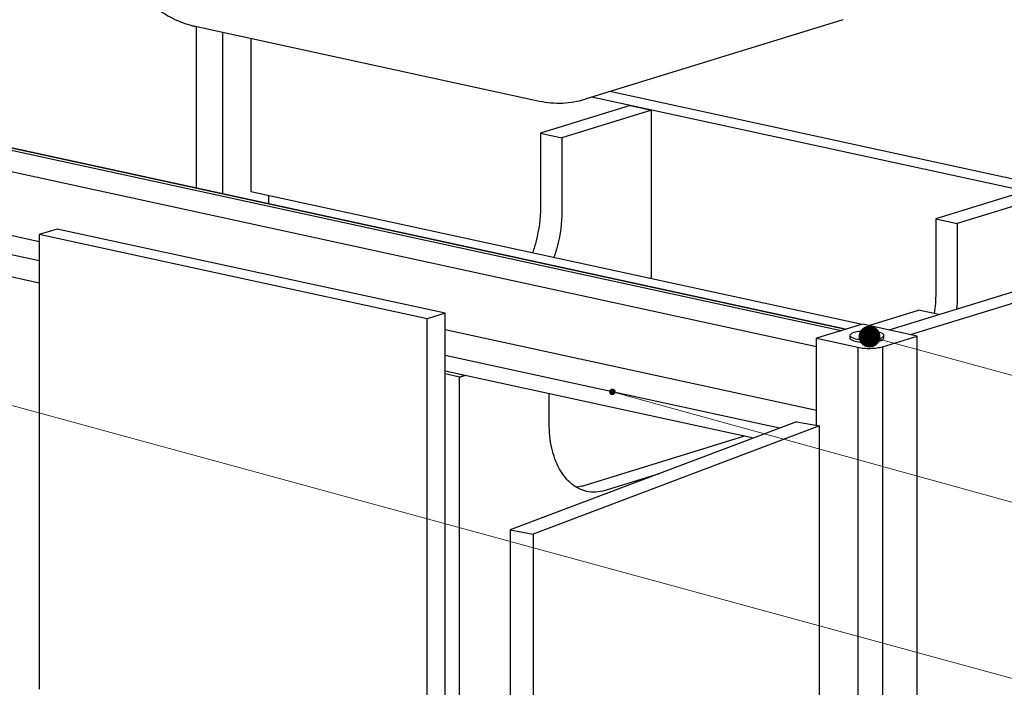
# Model space of a CAD drawing. Units: millimetres. Extents: x 10329 to 16835, y 2883 to 5311.
# Drawn here: x 10705 to 11270, y 3501 to 3884 of the extents above; entities that cross this region are included whole.
import ezdxf

# ---------------------------------------------------------------- set-up
doc = ezdxf.new("R2010")
doc.units = ezdxf.units.MM
doc.layers.add('02___PRT_ALL_AXES', color=7, linetype='Continuous')
doc.styles.add('ROMANS不用作标注', font='simkai_2.ttf')
doc.dimstyles.get("Standard").update_dxf_attribs({"dimtxt": 0.18, "dimasz": 0.18, "dimexe": 0.18, "dimexo": 0.0625, "dimgap": 0.09, "dimtad": 0, "dimtih": 1, "dimtoh": 1, "dimdec": 4, "dimzin": 0, "dimdsep": 46, "dimtxsty": 'Standard', "dimcen": 0.09, "dimadec": 0, "dimazin": 0, "dimtfac": 1, "dimtdec": 4, "dimtofl": 0, "dimtmove": 0, "dimatfit": 3, "dimfxl": 1, "dimtolj": 1, "dimtzin": 0, "dimarcsym": 0})

msp = doc.modelspace()

# ---------------------------------------------------------------- linework, layer by layer
at = {"color": 7, "linetype": 'Continuous'}
for p, q in [((10806.0998, 3880.2897), (11003.6293, 3837.3912)), ((10806.5984, 3880.1814), (10806.5984, 3787.4595)), ((11177.6443, 3884.0654), (11029.8032, 3838.464)), ((10821.9193, 3784.1322), (10821.9193, 3876.8541)), ((10837.989, 3873.3641), (10837.989, 3785.5382)), ((11176.573, 3705.6441), (10502.4539, 3852.0459)), ((11179.1442, 3706.4371), (10505.025, 3852.8389)), ((11179.168, 3706.5467), (10505.4495, 3852.8615)), ((11398.0502, 3765.9054), (11043.9111, 3842.8155)), ((11162.4317, 3696.4504), (10502.46, 3839.7798)), ((11055.5456, 3834.883), (11004.1226, 3819.0216)), ((11387.7656, 3762.7331), (11033.6265, 3839.6433)), ((11055.5456, 3834.883), (11067.8024, 3832.2211)), ((11067.8024, 3832.2211), (11016.3793, 3816.3598)), ((11067.8024, 3735.6285), (11067.8024, 3832.2211)), ((11004.1226, 3819.0216), (11004.1226, 3776.5209)), ((11004.1226, 3819.0216), (11016.3793, 3816.3598)), ((11016.3793, 3816.3598), (11016.3793, 3773.859)), ((10716.6753, 3756.6991), (10513.3815, 3800.8494)), ((11204.1069, 3706.0838), (11511.3593, 3800.8554)), ((11216.3636, 3703.422), (11523.616, 3798.1936)), ((10716.6753, 3745.6799), (10505.6352, 3791.5125)), ((10837.989, 3785.5382), (11188.6771, 3709.3776)), ((11282.2948, 3785.6387), (11230.8718, 3769.7774)), ((10716.6753, 3732.9631), (10505.6352, 3778.7958)), ((10848.2736, 3778.4087), (10848.2736, 3783.3047)), ((11294.5515, 3782.9769), (11243.1285, 3767.1155)), ((11230.8718, 3769.7774), (11230.8718, 3727.2766)), ((11230.8718, 3769.7774), (11243.1285, 3767.1155)), ((11243.1285, 3767.1155), (11243.1285, 3724.6148)), ((10726.9599, 3763.976), (10716.6753, 3760.8037)), ((10949.4958, 3715.6468), (10726.9599, 3763.976)), ((10939.2112, 3712.4745), (10716.6753, 3760.8037)), ((10716.6753, 3760.8037), (10716.6753, 3500.0038)), ((11192.4613, 3708.613), (11220.9253, 3717.3926)), ((11232.5709, 3714.8635), (11220.9253, 3717.3926)), ((10949.4958, 3715.6468), (10939.2112, 3712.4745)), ((10939.2112, 3451.6745), (10939.2112, 3712.4745)), ((10949.4958, 3454.8468), (10949.4958, 3715.6468)), ((11162.4317, 3659.892), (10949.4958, 3706.1363)), ((11188.786, 3709.4111), (11162.4317, 3701.2822)), ((11179.1442, 3706.4371), (11179.5682, 3706.4598)), ((11220.1938, 3702.5902), (11188.786, 3709.4111)), ((11162.4317, 3701.2822), (11186.1791, 3696.1249)), ((11162.4317, 3651.3456), (11162.4317, 3701.2822)), ((11200.2674, 3696.4439), (11220.1938, 3702.5902)), ((11220.1938, 3111.4435), (11220.1938, 3702.5902)), ((11186.1791, 3696.1249), (11186.1791, 2933.0435)), ((11200.2674, 3696.4439), (11200.2674, 2933.3625)), ((11141.3385, 3649.7087), (10949.4958, 3691.3721)), ((11126.257, 3644.0122), (10949.4958, 3682.4003)), ((10957.7308, 3679.085), (10949.4958, 3680.8735)), ((10957.7308, 3679.085), (10960.6357, 3679.981)), ((10960.6357, 3679.981), (10957.7308, 3679.085)), ((10957.7308, 3178.7355), (10957.7308, 3679.085)), ((11009.1538, 3652.4456), (11009.1538, 3669.4441)), ((11151.0273, 3653.3682), (10986.8198, 3591.3454)), ((11164.2259, 3651.0274), (11000.0185, 3589.0046)), ((11151.0273, 3653.3682), (11164.2259, 3651.0274)), ((11164.2259, 3100.4497), (11164.2259, 3651.0274)), ((11121.1206, 3645.1277), (11029.0365, 3616.7245)), ((11072.2215, 3623.6025), (11041.2932, 3614.0627)), ((10986.8198, 3591.3454), (11000.0185, 3589.0046)), ((10986.8198, 3591.3454), (10986.8198, 3040.7677)), ((11000.0185, 3589.0046), (11000.0185, 3038.4269))]:
    msp.add_line(p, q, dxfattribs=at)
for p, q in [((11181.6694, 3702.9326), (11181.6694, 3701.4326)), ((11201.1694, 3701.4347), (11201.1694, 3702.9297))]:
    msp.add_line(p, q)
msp.add_arc((10809.3859, 3895.4122), 15.4755, 251.214121, 257.740608, dxfattribs=at)
for points, start_tangent, end_tangent in [([(10767.9611, 3909.2642), (10775.0987, 3899.1224), (10784.0441, 3890.639), (10789.1092, 3887.1508), (10794.5111, 3884.2329), (10806.0998, 3880.2897)], (0.49436875, -0.86925229), (0.97722023, -0.21222777)), ([(11003.6293, 3837.3912), (11016.7863, 3836.2372), (11029.8032, 3838.464)], (0.97722023, -0.21222777), (0.95557566, 0.29474591)), ([(11176.3592, 3705.5512), (11176.4615, 3705.6024), (11176.573, 3705.6441)], (0.87877085, 0.47724395), (0.94914164, 0.3148494)), ([(11179.1442, 3706.4371), (11179.3585, 3706.4762), (11179.5684, 3706.4598)], (0.96628129, 0.25748877), (0.9859802, -0.16686234)), ([(11186.1791, 3696.1249), (11189.6003, 3695.6391), (11193.4784, 3695.5293), (11197.224, 3695.8117), (11198.867, 3696.0894), (11200.2674, 3696.4439)], (0.97722023, -0.21222777), (0.95557566, 0.29474591))]:
    msp.add_spline(points, degree=3, dxfattribs=dict(at, start_tangent=start_tangent, end_tangent=end_tangent))
for points, knots in [([(11004.1226, 3776.5209), (11004.1226, 3770.0568), (11002.958, 3761.1664), (11000.3987, 3752.6862), (10999.6059, 3750.4391)], [0, 0, 0, 0, 0.275849159, 0.37751971, 0.37751971, 0.37751971, 0.37751971]), ([(11016.3793, 3773.859), (11016.3793, 3767.3949), (11015.2147, 3758.5045), (11012.6554, 3750.0244), (11011.8626, 3747.7773)], [0, 0, 0, 0, 0.275849159, 0.37751971, 0.37751971, 0.37751971, 0.37751971]), ([(11030.6818, 3613.498), (11029.116, 3613.8381), (11026.0025, 3614.9394), (11021.7682, 3617.7302), (11018.0308, 3621.5798), (11013.6643, 3628.2146), (11010.0236, 3638.6558), (11009.1538, 3647.6851), (11009.1538, 3652.4456)], [0, 0, 0, 0, 0.10059998, 0.20485768, 0.31572334, 0.43511483, 0.70111823, 1, 1, 1, 1]), ([(11029.0365, 3616.7245), (11028.6863, 3616.6165), (11027.3012, 3616.2233), (11025.8792, 3615.9579), (11024.8123, 3615.8413)], [0, 0, 0, 0, 0.25455237, 1, 1, 1, 1]), ([(11041.2932, 3614.0627), (11039.5514, 3613.5255), (11036.0023, 3612.8524), (11032.3911, 3613.1267), (11030.6818, 3613.498)], [0, 0, 0, 0, 0.51029508, 1, 1, 1, 1])]:
    msp.add_open_spline(points, degree=3, knots=knots, dxfattribs=at)
for points in [[(11230.8718, 3727.2766), (11230.8718, 3723.3222), (11230.5533, 3719.3557), (11229.9407, 3715.4347)], [(11243.1285, 3724.6148), (11243.1285, 3722.4205), (11243.0304, 3720.2224), (11242.8385, 3718.0305)]]:
    msp.add_open_spline(points, degree=3, dxfattribs=at)
at = {"layer": '02___PRT_ALL_AXES', "color": 7, "linetype": 'Continuous'}
for points, start_tangent, end_tangent in [([(11196.2944, 3705.1153), (11191.4187, 3705.4533), (11186.5444, 3705.1153), (11182.976, 3704.1916), (11181.6694, 3702.9299)], (-0.98901901, 0.14778836), (0.00032711, -0.99999995)), ([(11201.1694, 3702.9299), (11199.8634, 3704.1915), (11196.2944, 3705.1153)], (-0.00032711, 0.99999995), (-0.98901901, 0.14778836)), ([(11181.6694, 3702.9299), (11182.9753, 3701.6683), (11186.5444, 3700.7445)], (0.00032711, -0.99999995), (0.98901901, -0.14778836)), ([(11181.6694, 3701.4347), (11182.9753, 3700.1731), (11186.5444, 3699.2493)], (0.00032711, -0.99999995), (0.98901901, -0.14778836)), ([(11186.5444, 3700.7445), (11188.0825, 3700.559), (11193.1124, 3700.4447)], (0.98901901, -0.14778836), (0.99895747, 0.04565065)), ([(11186.5444, 3699.2493), (11188.0825, 3699.0639), (11193.1124, 3698.9496)], (0.98901901, -0.14778836), (0.99895747, 0.04565065)), ([(11193.1124, 3700.4447), (11195.5397, 3700.6429), (11196.2944, 3700.7445)], (0.99895747, 0.04565065), (0.98902323, 0.1477601)), ([(11193.1124, 3698.9496), (11195.5397, 3699.1477), (11196.2944, 3699.2493)], (0.99895747, 0.04565065), (0.98902323, 0.1477601)), ([(11196.2944, 3700.7445), (11197.0116, 3700.8628), (11198.8883, 3701.3078)], (0.98902323, 0.1477601), (0.95557025, 0.29476345)), ([(11196.2944, 3699.2493), (11197.0116, 3699.3676), (11198.8883, 3699.8127)], (0.98902323, 0.1477601), (0.95557025, 0.29476345)), ([(11198.8883, 3701.3078), (11200.5814, 3702.0668), (11201.1694, 3702.9299)], (0.95557025, 0.29476345), (-0.00032711, 0.99999995)), ([(11198.8883, 3699.8127), (11200.5814, 3700.5716), (11201.1694, 3701.4347)], (0.95557025, 0.29476345), (-0.00032711, 0.99999995))]:
    msp.add_spline(points, degree=3, dxfattribs=dict(at, start_tangent=start_tangent, end_tangent=end_tangent))

# ---------------------------------------------------------------- leaders
for points, override in [([(11218.6615, 3933.9167), (11642.765, 3817.6637), (11740.9558, 3817.6637)], {"dimtxt": 30, "dimasz": 50, "dimexe": 7, "dimexo": 6, "dimgap": 5, "dimtad": 1, "dimtih": 0, "dimdec": 3, "dimzin": 9, "dimtxsty": 'ROMANS不用作标注', "dimcen": 40, "dimclrd": 5, "dimclre": 5, "dimclrt": 7, "dimazin": 2, "dimtp": 0, "dimtm": 0, "dimtdec": 3, "dimtofl": 1, "dimldrblk": 'DotSmall', "dimfxl": 1.5, "dimtolj": 0, "dimtzin": 8, "dimlwd": 13, "dimlwe": 13}), ([(10509.4867, 3714.9333), (11652.9683, 3402.9009), (11744.8221, 3402.9009)], {"dimtxt": 30, "dimasz": 50, "dimexe": 7, "dimexo": 6, "dimgap": 5, "dimtad": 1, "dimtih": 0, "dimdec": 3, "dimzin": 9, "dimtxsty": 'ROMANS不用作标注', "dimcen": 40, "dimclrd": 5, "dimclre": 5, "dimclrt": 7, "dimazin": 2, "dimtp": 0, "dimtm": 0, "dimtdec": 3, "dimtofl": 1, "dimldrblk": 'DotSmall', "dimfxl": 1.5, "dimtolj": 0, "dimtzin": 8, "dimlwd": 13, "dimlwe": 13}), ([(11192.8669, 3702.257), (11652.9683, 3577.1224), (11744.8221, 3577.1224)], {"dimtxt": 30, "dimasz": 50, "dimexe": 7, "dimexo": 6, "dimgap": 5, "dimtad": 1, "dimtih": 0, "dimdec": 3, "dimzin": 9, "dimtxsty": 'ROMANS不用作标注', "dimcen": 40, "dimclrd": 5, "dimclre": 5, "dimclrt": 7, "dimazin": 2, "dimtp": 0, "dimtm": 0, "dimtdec": 3, "dimtofl": 1, "dimldrblk": 'DotSmall', "dimfxl": 1.5, "dimtolj": 0, "dimtzin": 8, "dimlwd": 13, "dimlwe": 13}), ([(11045.4172, 3670.5404), (11654.3982, 3502.1836), (11750.626, 3502.1836)], {"dimtxt": 30, "dimasz": 15, "dimexe": 7, "dimexo": 6, "dimgap": 5, "dimtad": 1, "dimtih": 0, "dimdec": 3, "dimzin": 9, "dimtxsty": 'ROMANS不用作标注', "dimcen": 40, "dimclrd": 5, "dimclre": 5, "dimclrt": 7, "dimazin": 2, "dimtp": 0, "dimtm": 0, "dimtdec": 3, "dimtofl": 1, "dimldrblk": 'DotSmall', "dimfxl": 1.5, "dimtolj": 0, "dimtzin": 8, "dimlwd": 13, "dimlwe": 13})]:
    msp.add_leader(points, dimstyle='Standard', override=override)

doc.saveas('drawing.dxf')
